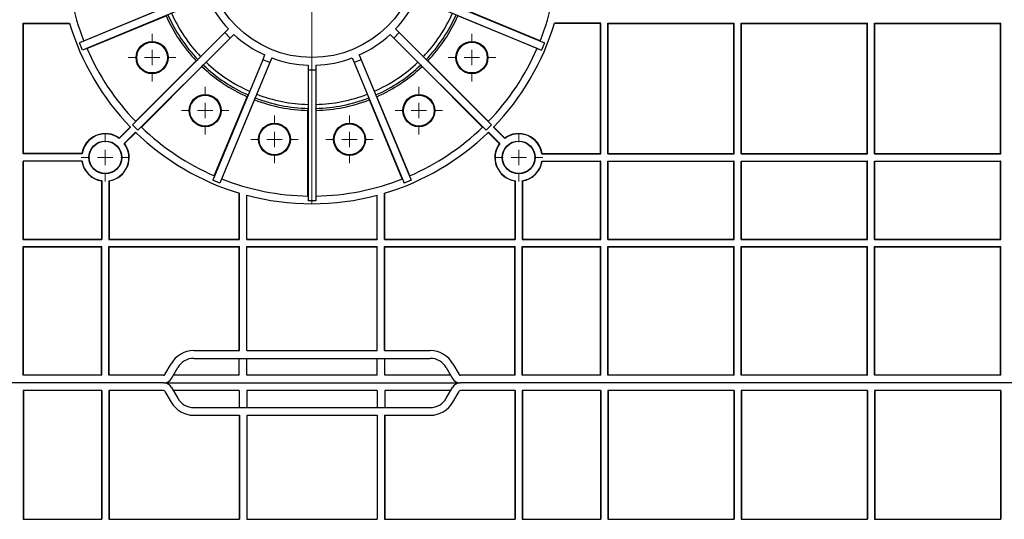
# Model space of a CAD drawing. Units: inches. Extents: x -3999 to 113262, y 545 to 10932.
# Drawn here: x 13756 to 14076, y 8252 to 8414 of the extents above; entities that cross this region are included whole.
import ezdxf

# ---------------------------------------------------------------- set-up
doc = ezdxf.new("R2010")
doc.units = ezdxf.units.IN
doc.header["$MEASUREMENT"] = 0
doc.layers.get('0').update_dxf_attribs({"lineweight": 0})
doc.layers.add('Dims', color=7, linetype='Continuous')

# ---------------------------------------------------------------- blocks, each defined once
blk = doc.blocks.new('SW_CENTERMARKSYMBOL_118')
at = {"color": 0, "linetype": 'Continuous', "lineweight": 0}
for p, q in [((0, 0.0197), (0, 0.3238)), ((-0.0197, 0), (-0.3238, 0)), ((0, 0), (-0.0098, 0)), ((0, 0), (0, 0.0098)), ((0, 0), (0, -0.0098)), ((0, 0), (0.0098, 0)), ((0.0197, 0), (0.3238, 0)), ((0, -0.0197), (0, -0.3238))]:
    blk.add_line(p, q, dxfattribs=at)
blk = doc.blocks.new('SW_CENTERMARKSYMBOL_119')
at = {"color": 0, "linetype": 'Continuous', "lineweight": 0}
for p, q in [((0, 0.0197), (0, 0.0309)), ((-0.0197, 0), (-0.0309, 0)), ((0, 0), (-0.0098, 0)), ((0, 0), (0, 0.0098)), ((0, 0), (0, -0.0098)), ((0, 0), (0.0098, 0)), ((0.0197, 0), (0.0309, 0)), ((0, -0.0197), (0, -0.0309))]:
    blk.add_line(p, q, dxfattribs=at)
blk = doc.blocks.new('SW_CENTERMARKSYMBOL_122')
at = {"color": 0, "linetype": 'Continuous', "lineweight": 0}
for p, q in [((0, 0.0197), (0, 0.0309)), ((-0.0197, 0), (-0.0309, 0)), ((0, 0), (-0.0098, 0)), ((0, 0), (0, 0.0098)), ((0, 0), (0, -0.0098)), ((0, 0), (0.0098, 0)), ((0.0197, 0), (0.0309, 0)), ((0, -0.0197), (0, -0.0309))]:
    blk.add_line(p, q, dxfattribs=at)
blk = doc.blocks.new('SW_CENTERMARKSYMBOL_129')
at = {"color": 0, "linetype": 'Continuous', "lineweight": 0}
for p, q in [((0, 0.0197), (0, 0.0304)), ((-0.0197, 0), (-0.0304, 0)), ((0, 0), (-0.0098, 0)), ((0, 0), (0, 0.0098)), ((0, 0), (0, -0.0098)), ((0, 0), (0.0098, 0)), ((0.0197, 0), (0.0304, 0)), ((0, -0.0197), (0, -0.0304))]:
    blk.add_line(p, q, dxfattribs=at)
blk = doc.blocks.new('SW_CENTERMARKSYMBOL_130')
at = {"color": 0, "linetype": 'Continuous', "lineweight": 0}
for p, q in [((0, 0.0197), (0, 0.0304)), ((-0.0197, 0), (-0.0304, 0)), ((0, 0), (-0.0098, 0)), ((0, 0), (0, 0.0098)), ((0, 0), (0, -0.0098)), ((0, 0), (0.0098, 0)), ((0.0197, 0), (0.0304, 0)), ((0, -0.0197), (0, -0.0304))]:
    blk.add_line(p, q, dxfattribs=at)
blk = doc.blocks.new('SW_CENTERMARKSYMBOL_131')
at = {"color": 0, "linetype": 'Continuous', "lineweight": 0}
for p, q in [((0, 0.0197), (0, 0.0304)), ((-0.0197, 0), (-0.0304, 0)), ((0, 0), (-0.0098, 0)), ((0, 0), (0, 0.0098)), ((0, 0), (0, -0.0098)), ((0, 0), (0.0098, 0)), ((0.0197, 0), (0.0304, 0)), ((0, -0.0197), (0, -0.0304))]:
    blk.add_line(p, q, dxfattribs=at)
blk = doc.blocks.new('SW_CENTERMARKSYMBOL_132')
at = {"color": 0, "linetype": 'Continuous', "lineweight": 0}
for p, q in [((0, 0.0197), (0, 0.0304)), ((-0.0197, 0), (-0.0304, 0)), ((0, 0), (-0.0098, 0)), ((0, 0), (0, 0.0098)), ((0, 0), (0, -0.0098)), ((0, 0), (0.0098, 0)), ((0.0197, 0), (0.0304, 0)), ((0, -0.0197), (0, -0.0304))]:
    blk.add_line(p, q, dxfattribs=at)
blk = doc.blocks.new('SW_CENTERMARKSYMBOL_133')
at = {"color": 0, "linetype": 'Continuous', "lineweight": 0}
for p, q in [((0, 0.0197), (0, 0.0304)), ((-0.0197, 0), (-0.0304, 0)), ((0, 0), (-0.0098, 0)), ((0, 0), (0, 0.0098)), ((0, 0), (0, -0.0098)), ((0, 0), (0.0098, 0)), ((0.0197, 0), (0.0304, 0)), ((0, -0.0197), (0, -0.0304))]:
    blk.add_line(p, q, dxfattribs=at)
blk = doc.blocks.new('SW_CENTERMARKSYMBOL_134')
at = {"color": 0, "linetype": 'Continuous', "lineweight": 0}
for p, q in [((0, 0.0197), (0, 0.0304)), ((-0.0197, 0), (-0.0304, 0)), ((0, 0), (-0.0098, 0)), ((0, 0), (0, 0.0098)), ((0, 0), (0, -0.0098)), ((0, 0), (0.0098, 0)), ((0.0197, 0), (0.0304, 0)), ((0, -0.0197), (0, -0.0304))]:
    blk.add_line(p, q, dxfattribs=at)
blk = doc.blocks.new('Half Unit Top Cover')
at = {"color": 7, "linetype": 'Continuous', "lineweight": 25}
for p, q in [((16300.74, 6568.63), (16208.49, 6568.63)), ((16300.74, 6568.63), (16397.18, 6568.63)), ((16620.67, 6568.63), (16397.18, 6568.63)), ((16997.05, 6568.63), (17220.54, 6568.63)), ((17316.98, 6568.63), (17220.54, 6568.63)), ((17316.98, 6568.63), (17409.23, 6568.63)), ((16280.64, 6566.13), (16255.14, 6566.13)), ((16255.14, 6566.13), (16255.14, 6524.3)), ((16255.23, 6566.13), (16255.23, 6524.39)), ((16280.55, 6566.13), (16280.55, 6524.39)), ((16280.64, 6566.13), (16280.64, 6524.3)), ((16282.96, 6566.13), (16282.96, 6524.3)), ((16300.74, 6566.13), (16282.96, 6566.13)), ((16283.05, 6566.13), (16283.05, 6524.39)), ((16301.17, 6565.88), (16303.19, 6562.38)), ((16303.34, 6567.13), (16305.36, 6563.63)), ((16325.32, 6566.13), (16303.91, 6566.13)), ((16325.32, 6566.13), (16325.32, 6560.63)), ((16370.1, 6566.13), (16327.82, 6566.13)), ((16327.82, 6566.13), (16327.82, 6560.63)), ((16370.1, 6566.13), (16370.1, 6560.63)), ((16372.6, 6566.13), (16372.6, 6560.63)), ((16394.01, 6566.13), (16372.6, 6566.13)), ((16392.56, 6563.63), (16394.58, 6567.13)), ((16394.73, 6562.38), (16396.75, 6565.88)), ((16414.96, 6566.13), (16397.18, 6566.13)), ((16414.87, 6566.13), (16414.87, 6524.39)), ((16414.96, 6566.13), (16414.96, 6524.3)), ((16442.78, 6566.13), (16417.28, 6566.13)), ((16417.28, 6566.13), (16417.28, 6524.3)), ((16417.37, 6566.13), (16417.37, 6524.39)), ((16442.69, 6566.13), (16442.69, 6524.39)), ((16442.78, 6566.13), (16442.78, 6524.3)), ((16486.1, 6566.13), (16445.1, 6566.13)), ((16445.1, 6566.13), (16445.1, 6524.3)), ((16445.19, 6566.13), (16445.19, 6524.39)), ((16486.01, 6566.13), (16486.01, 6524.39)), ((16486.1, 6566.13), (16486.1, 6524.3)), ((16529.42, 6566.13), (16488.43, 6566.13)), ((16488.43, 6566.13), (16488.43, 6524.3)), ((16488.51, 6566.13), (16488.51, 6524.39)), ((16529.34, 6566.13), (16529.34, 6524.39)), ((16529.42, 6566.13), (16529.42, 6524.3)), ((16572.75, 6566.13), (16531.75, 6566.13)), ((16531.75, 6566.13), (16531.75, 6524.3)), ((16531.84, 6566.13), (16531.84, 6524.39)), ((16572.66, 6566.13), (16572.66, 6524.39)), ((16572.75, 6566.13), (16572.75, 6524.3)), ((17044.97, 6566.13), (17085.97, 6566.13)), ((17044.97, 6566.13), (17044.97, 6524.3)), ((17045.06, 6566.13), (17045.06, 6524.39)), ((17085.88, 6566.13), (17085.88, 6524.39)), ((17085.97, 6566.13), (17085.97, 6524.3)), ((17088.3, 6566.13), (17129.29, 6566.13)), ((17088.3, 6566.13), (17088.3, 6524.3)), ((17088.38, 6566.13), (17088.38, 6524.39)), ((17129.21, 6566.13), (17129.21, 6524.39)), ((17129.29, 6566.13), (17129.29, 6524.3)), ((17131.62, 6566.13), (17172.62, 6566.13)), ((17131.62, 6566.13), (17131.62, 6524.3)), ((17131.71, 6566.13), (17131.71, 6524.39)), ((17172.53, 6566.13), (17172.53, 6524.39)), ((17172.62, 6566.13), (17172.62, 6524.3)), ((17174.94, 6566.13), (17200.44, 6566.13)), ((17174.94, 6566.13), (17174.94, 6524.3)), ((17175.03, 6566.13), (17175.03, 6524.39)), ((17200.35, 6566.13), (17200.35, 6524.39)), ((17200.44, 6566.13), (17200.44, 6524.3)), ((17202.76, 6566.13), (17202.76, 6524.3)), ((17202.76, 6566.13), (17220.54, 6566.13)), ((17202.85, 6566.13), (17202.85, 6524.39)), ((17222.99, 6562.38), (17220.97, 6565.88)), ((17225.16, 6563.63), (17223.14, 6567.13)), ((17223.71, 6566.13), (17245.12, 6566.13)), ((17245.12, 6566.13), (17245.12, 6560.63)), ((17247.62, 6566.13), (17289.9, 6566.13)), ((17247.62, 6566.13), (17247.62, 6560.63)), ((17289.9, 6566.13), (17289.9, 6560.63)), ((17292.4, 6566.13), (17292.4, 6560.63)), ((17292.4, 6566.13), (17313.81, 6566.13)), ((17314.38, 6567.13), (17312.36, 6563.63)), ((17316.55, 6565.88), (17314.53, 6562.38)), ((17316.98, 6566.13), (17334.76, 6566.13)), ((17334.67, 6566.13), (17334.67, 6524.39)), ((17334.76, 6566.13), (17334.76, 6524.3)), ((17337.08, 6566.13), (17362.58, 6566.13)), ((17337.08, 6566.13), (17337.08, 6524.3)), ((17337.17, 6566.13), (17337.17, 6524.39)), ((17362.49, 6566.13), (17362.49, 6524.39)), ((17362.58, 6566.13), (17362.58, 6524.3)), ((16310.55, 6560.63), (16387.37, 6560.63)), ((17307.17, 6560.63), (17230.35, 6560.63)), ((16310.55, 6558.13), (16325.41, 6558.13)), ((16325.32, 6558.13), (16325.32, 6524.39)), ((16325.41, 6558.13), (16325.41, 6524.3)), ((16327.74, 6558.13), (16327.74, 6524.3)), ((16327.74, 6558.13), (16370.18, 6558.13)), ((16327.82, 6558.13), (16327.82, 6524.39)), ((16370.1, 6558.13), (16370.1, 6524.39)), ((16370.18, 6558.13), (16370.18, 6524.3)), ((16372.51, 6558.13), (16387.37, 6558.13)), ((16372.51, 6558.13), (16372.51, 6524.3)), ((16372.6, 6558.13), (16372.6, 6524.39)), ((17245.21, 6558.13), (17230.35, 6558.13)), ((17245.12, 6558.13), (17245.12, 6524.39)), ((17245.21, 6558.13), (17245.21, 6524.3)), ((17247.54, 6558.13), (17247.54, 6524.3)), ((17289.98, 6558.13), (17247.54, 6558.13)), ((17247.62, 6558.13), (17247.62, 6524.39)), ((17289.9, 6558.13), (17289.9, 6524.39)), ((17289.98, 6558.13), (17289.98, 6524.3)), ((17307.17, 6558.13), (17292.31, 6558.13)), ((17292.31, 6558.13), (17292.31, 6524.3)), ((17292.4, 6558.13), (17292.4, 6524.39)), ((16255.14, 6524.3), (16255.23, 6524.39)), ((16255.14, 6524.3), (16280.64, 6524.3)), ((16255.23, 6524.39), (16280.55, 6524.39)), ((16280.55, 6524.39), (16280.64, 6524.3)), ((16283.05, 6524.39), (16282.96, 6524.3)), ((16282.96, 6524.3), (16325.41, 6524.3)), ((16283.05, 6524.39), (16325.32, 6524.39)), ((16325.32, 6524.39), (16325.41, 6524.3)), ((16327.82, 6524.39), (16327.74, 6524.3)), ((16327.74, 6524.3), (16370.18, 6524.3)), ((16327.82, 6524.39), (16370.1, 6524.39)), ((16370.1, 6524.39), (16370.18, 6524.3)), ((16372.6, 6524.39), (16372.51, 6524.3)), ((16372.51, 6524.3), (16414.96, 6524.3)), ((16372.6, 6524.39), (16414.87, 6524.39)), ((16414.87, 6524.39), (16414.96, 6524.3)), ((16417.37, 6524.39), (16417.28, 6524.3)), ((16417.28, 6524.3), (16442.78, 6524.3)), ((16417.37, 6524.39), (16442.69, 6524.39)), ((16442.78, 6524.3), (16442.69, 6524.39)), ((16445.1, 6524.3), (16445.19, 6524.39)), ((16445.1, 6524.3), (16486.1, 6524.3)), ((16445.19, 6524.39), (16486.01, 6524.39)), ((16486.1, 6524.3), (16486.01, 6524.39)), ((16488.43, 6524.3), (16488.51, 6524.39)), ((16488.43, 6524.3), (16529.42, 6524.3)), ((16488.51, 6524.39), (16529.34, 6524.39)), ((16529.42, 6524.3), (16529.34, 6524.39)), ((16531.75, 6524.3), (16531.84, 6524.39)), ((16531.75, 6524.3), (16572.75, 6524.3)), ((16531.84, 6524.39), (16572.66, 6524.39)), ((16572.75, 6524.3), (16572.66, 6524.39)), ((17044.97, 6524.3), (17045.06, 6524.39)), ((17085.97, 6524.3), (17044.97, 6524.3)), ((17085.88, 6524.39), (17045.06, 6524.39)), ((17085.97, 6524.3), (17085.88, 6524.39)), ((17088.3, 6524.3), (17088.38, 6524.39)), ((17129.29, 6524.3), (17088.3, 6524.3)), ((17129.21, 6524.39), (17088.38, 6524.39)), ((17129.29, 6524.3), (17129.21, 6524.39)), ((17131.62, 6524.3), (17131.71, 6524.39)), ((17172.62, 6524.3), (17131.62, 6524.3)), ((17172.53, 6524.39), (17131.71, 6524.39)), ((17172.62, 6524.3), (17172.53, 6524.39)), ((17174.94, 6524.3), (17175.03, 6524.39)), ((17200.44, 6524.3), (17174.94, 6524.3)), ((17200.35, 6524.39), (17175.03, 6524.39)), ((17200.35, 6524.39), (17200.44, 6524.3)), ((17202.85, 6524.39), (17202.76, 6524.3)), ((17245.21, 6524.3), (17202.76, 6524.3)), ((17245.12, 6524.39), (17202.85, 6524.39)), ((17245.12, 6524.39), (17245.21, 6524.3)), ((17247.62, 6524.39), (17247.54, 6524.3)), ((17289.98, 6524.3), (17247.54, 6524.3)), ((17289.9, 6524.39), (17247.62, 6524.39)), ((17289.9, 6524.39), (17289.98, 6524.3)), ((17292.4, 6524.39), (17292.31, 6524.3)), ((17334.76, 6524.3), (17292.31, 6524.3)), ((17334.67, 6524.39), (17292.4, 6524.39)), ((17334.67, 6524.39), (17334.76, 6524.3)), ((17337.17, 6524.39), (17337.08, 6524.3)), ((17362.58, 6524.3), (17337.08, 6524.3)), ((17362.49, 6524.39), (17337.17, 6524.39)), ((17362.58, 6524.3), (17362.49, 6524.39)), ((17085.97, 6521.97), (17044.97, 6521.97)), ((17044.97, 6521.97), (17044.97, 6496.48)), ((17044.97, 6521.97), (17045.06, 6521.89)), ((17045.06, 6521.89), (17045.06, 6496.57)), ((17085.88, 6521.89), (17045.06, 6521.89)), ((17085.97, 6521.97), (17085.88, 6521.89)), ((17085.88, 6521.89), (17085.88, 6496.57)), ((17085.97, 6521.97), (17085.97, 6496.48)), ((17129.29, 6521.97), (17088.3, 6521.97)), ((17088.3, 6521.97), (17088.3, 6496.48)), ((17088.3, 6521.97), (17088.38, 6521.89)), ((17088.38, 6521.89), (17088.38, 6496.57)), ((17129.21, 6521.89), (17088.38, 6521.89)), ((17129.29, 6521.97), (17129.21, 6521.89)), ((17129.21, 6521.89), (17129.21, 6496.57)), ((17129.29, 6521.97), (17129.29, 6496.48)), ((17172.62, 6521.97), (17131.62, 6521.97)), ((17131.62, 6521.97), (17131.62, 6496.48)), ((17131.62, 6521.97), (17131.71, 6521.89)), ((17131.71, 6521.89), (17131.71, 6496.57)), ((17172.53, 6521.89), (17131.71, 6521.89)), ((17172.62, 6521.97), (17172.53, 6521.89)), ((17172.53, 6521.89), (17172.53, 6496.57)), ((17172.62, 6521.97), (17172.62, 6496.48)), ((17200.44, 6521.97), (17174.94, 6521.97)), ((17174.94, 6521.97), (17174.94, 6496.48)), ((17174.94, 6521.97), (17175.03, 6521.89)), ((17175.03, 6521.89), (17175.03, 6496.57)), ((17200.35, 6521.89), (17175.03, 6521.89)), ((17200.44, 6521.97), (17200.35, 6521.89)), ((17200.35, 6502.96), (17200.35, 6521.89)), ((17200.44, 6502.89), (17200.44, 6521.97)), ((17245.21, 6521.97), (17202.76, 6521.97)), ((17202.76, 6502.89), (17202.76, 6521.97)), ((17202.76, 6521.97), (17202.85, 6521.89)), ((17202.85, 6502.96), (17202.85, 6521.89)), ((17245.12, 6521.89), (17202.85, 6521.89)), ((17245.12, 6521.89), (17245.21, 6521.97)), ((17245.12, 6521.89), (17245.12, 6506.92)), ((17245.21, 6521.97), (17245.21, 6506.94)), ((17289.98, 6521.97), (17247.54, 6521.97)), ((17247.54, 6521.97), (17247.54, 6507.6)), ((17247.62, 6521.89), (17247.54, 6521.97)), ((17247.62, 6521.89), (17247.62, 6507.63)), ((17289.9, 6521.89), (17247.62, 6521.89)), ((17289.9, 6521.89), (17289.98, 6521.97)), ((17289.9, 6521.89), (17289.9, 6507.63)), ((17289.98, 6521.97), (17289.98, 6507.6)), ((17334.76, 6521.97), (17292.31, 6521.97)), ((17292.31, 6521.97), (17292.31, 6506.94)), ((17292.4, 6521.89), (17292.31, 6521.97)), ((17292.4, 6521.89), (17292.4, 6506.92)), ((17334.67, 6521.89), (17292.4, 6521.89)), ((17334.76, 6521.97), (17334.67, 6521.89)), ((17334.67, 6502.96), (17334.67, 6521.89)), ((17334.76, 6502.89), (17334.76, 6521.97)), ((17337.08, 6502.89), (17337.08, 6521.97)), ((17362.58, 6521.97), (17337.08, 6521.97)), ((17337.08, 6521.97), (17337.17, 6521.89)), ((17337.17, 6502.96), (17337.17, 6521.89)), ((17362.49, 6521.89), (17337.17, 6521.89)), ((17362.58, 6521.97), (17362.49, 6521.89)), ((17362.49, 6521.89), (17362.49, 6496.57)), ((17362.58, 6521.97), (17362.58, 6496.48)), ((17267.43, 6507.88), (17267.43, 6480.04)), ((17267.51, 6509.39), (17270.01, 6509.39)), ((17267.51, 6466.99), (17267.51, 6509.39)), ((17270.01, 6466.99), (17270.01, 6509.39)), ((17270.09, 6507.88), (17270.09, 6480.04)), ((17236.52, 6502.73), (17238.83, 6503.68)), ((17252.74, 6463.55), (17236.52, 6502.73)), ((17237.02, 6501.3), (17247.67, 6475.58)), ((17255.05, 6464.51), (17238.83, 6503.68)), ((17239.48, 6502.32), (17250.13, 6476.6)), ((17282.47, 6464.51), (17298.69, 6503.68)), ((17284.77, 6463.55), (17301, 6502.73)), ((17298.04, 6502.32), (17287.39, 6476.6)), ((17300.5, 6501.3), (17289.85, 6475.58)), ((17298.69, 6503.68), (17301, 6502.73)), ((17044.97, 6496.48), (17045.06, 6496.57)), ((17085.97, 6496.48), (17044.97, 6496.48)), ((17085.88, 6496.57), (17045.06, 6496.57)), ((17085.97, 6496.48), (17085.88, 6496.57)), ((17088.3, 6496.48), (17088.38, 6496.57)), ((17129.29, 6496.48), (17088.3, 6496.48)), ((17129.21, 6496.57), (17088.38, 6496.57)), ((17129.29, 6496.48), (17129.21, 6496.57)), ((17131.62, 6496.48), (17131.71, 6496.57)), ((17172.62, 6496.48), (17131.62, 6496.48)), ((17172.53, 6496.57), (17131.71, 6496.57)), ((17172.62, 6496.48), (17172.53, 6496.57)), ((17174.94, 6496.48), (17175.03, 6496.57)), ((17194.03, 6496.48), (17174.94, 6496.48)), ((17193.95, 6496.57), (17175.03, 6496.57)), ((17343.49, 6496.48), (17362.58, 6496.48)), ((17343.57, 6496.57), (17362.49, 6496.57)), ((17362.49, 6496.57), (17362.58, 6496.48)), ((17085.97, 6494.15), (17044.97, 6494.15)), ((17044.97, 6494.15), (17044.97, 6451.71)), ((17044.97, 6494.15), (17045.06, 6494.07)), ((17045.06, 6494.07), (17045.06, 6451.79)), ((17085.88, 6494.07), (17045.06, 6494.07)), ((17085.97, 6494.15), (17085.88, 6494.07)), ((17085.88, 6494.07), (17085.88, 6451.79)), ((17085.97, 6494.15), (17085.97, 6451.71)), ((17129.29, 6494.15), (17088.3, 6494.15)), ((17088.3, 6494.15), (17088.3, 6451.71)), ((17088.3, 6494.15), (17088.38, 6494.07)), ((17088.38, 6494.07), (17088.38, 6451.79)), ((17129.21, 6494.07), (17088.38, 6494.07)), ((17129.29, 6494.15), (17129.21, 6494.07)), ((17129.21, 6494.07), (17129.21, 6451.79)), ((17129.29, 6494.15), (17129.29, 6451.71)), ((17172.62, 6494.15), (17131.62, 6494.15)), ((17131.62, 6494.15), (17131.62, 6451.71)), ((17131.62, 6494.15), (17131.71, 6494.07)), ((17131.71, 6494.07), (17131.71, 6451.79)), ((17172.53, 6494.07), (17131.71, 6494.07)), ((17172.62, 6494.15), (17172.53, 6494.07)), ((17172.53, 6494.07), (17172.53, 6451.79)), ((17172.62, 6494.15), (17172.62, 6451.71)), ((17174.94, 6494.15), (17174.94, 6451.71)), ((17194.03, 6494.15), (17174.94, 6494.15)), ((17174.94, 6494.15), (17175.03, 6494.07)), ((17175.03, 6494.07), (17175.03, 6451.79)), ((17193.95, 6494.07), (17175.03, 6494.07)), ((17343.49, 6494.15), (17362.58, 6494.15)), ((17343.57, 6494.07), (17362.49, 6494.07)), ((17362.49, 6494.07), (17362.58, 6494.15)), ((17362.49, 6494.07), (17362.49, 6451.79)), ((17362.58, 6494.15), (17362.58, 6451.71)), ((17206.12, 6489.03), (17209.74, 6485.41)), ((17206.13, 6489.14), (17209.8, 6485.48)), ((17207.78, 6490.78), (17211.44, 6487.12)), ((17207.89, 6490.79), (17211.5, 6487.18)), ((17329.63, 6490.79), (17326.02, 6487.18)), ((17329.74, 6490.78), (17326.08, 6487.12)), ((17331.39, 6489.14), (17327.72, 6485.48)), ((17331.4, 6489.03), (17327.78, 6485.41)), ((17210.44, 6484.71), (17212.2, 6486.48)), ((17242.18, 6456.5), (17212.2, 6486.48)), ((17213.33, 6485.47), (17233.01, 6465.79)), ((17295.33, 6456.5), (17325.32, 6486.48)), ((17324.19, 6485.47), (17304.51, 6465.79)), ((17325.32, 6486.48), (17327.08, 6484.71)), ((17240.42, 6454.73), (17210.44, 6484.71)), ((17211.45, 6483.59), (17231.13, 6463.9)), ((17297.1, 6454.73), (17327.08, 6484.71)), ((17326.07, 6483.59), (17306.39, 6463.9)), ((17267.43, 6480.04), (17267.51, 6479.39)), ((17270.09, 6480.04), (17270.01, 6479.39)), ((17247.67, 6475.58), (17248, 6475.01)), ((17250.13, 6476.6), (17250.31, 6475.97)), ((17287.39, 6476.6), (17287.21, 6475.97)), ((17289.85, 6475.58), (17289.52, 6475.01)), ((17267.51, 6465.32), (17267.51, 6466.99)), ((17267.51, 6466.99), (17270.01, 6466.99)), ((17270.01, 6465.32), (17270.01, 6466.99)), ((17231.13, 6463.9), (17231.65, 6463.5)), ((17233.01, 6465.79), (17233.42, 6465.27)), ((17252.74, 6463.55), (17255.05, 6464.51)), ((17253.38, 6462.01), (17252.74, 6463.55)), ((17255.69, 6462.97), (17255.05, 6464.51)), ((17281.83, 6462.97), (17282.47, 6464.51)), ((17282.47, 6464.51), (17284.77, 6463.55)), ((17284.14, 6462.01), (17284.77, 6463.55)), ((17304.51, 6465.79), (17304.1, 6465.27)), ((17306.39, 6463.9), (17305.87, 6463.5)), ((17193.23, 6458.09), (17194.19, 6460.4)), ((17233.36, 6444.17), (17194.19, 6460.4)), ((17195.62, 6459.89), (17221.33, 6449.24)), ((17304.16, 6444.17), (17343.33, 6460.4)), ((17341.9, 6459.89), (17316.19, 6449.24)), ((17343.33, 6460.4), (17344.29, 6458.09)), ((17232.41, 6441.86), (17193.23, 6458.09)), ((17194.6, 6457.43), (17220.31, 6446.78)), ((17240.42, 6454.73), (17242.18, 6456.5)), ((17243.36, 6455.32), (17242.18, 6456.5)), ((17294.16, 6455.32), (17295.33, 6456.5)), ((17295.33, 6456.5), (17297.1, 6454.73)), ((17305.11, 6441.86), (17344.29, 6458.09)), ((17342.92, 6457.43), (17317.21, 6446.78)), ((17241.6, 6453.55), (17240.42, 6454.73)), ((17295.92, 6453.55), (17297.1, 6454.73)), ((17044.97, 6451.71), (17045.06, 6451.79)), ((17085.97, 6451.71), (17044.97, 6451.71)), ((17085.88, 6451.79), (17045.06, 6451.79)), ((17085.97, 6451.71), (17085.88, 6451.79)), ((17088.3, 6451.71), (17088.38, 6451.79)), ((17129.29, 6451.71), (17088.3, 6451.71)), ((17129.21, 6451.79), (17088.38, 6451.79)), ((17129.29, 6451.71), (17129.21, 6451.79)), ((17131.62, 6451.71), (17131.71, 6451.79)), ((17172.62, 6451.71), (17131.62, 6451.71)), ((17172.53, 6451.79), (17131.71, 6451.79)), ((17172.62, 6451.71), (17172.53, 6451.79)), ((17175.03, 6451.79), (17174.94, 6451.71)), ((17174.94, 6451.71), (17189.97, 6451.71)), ((17175.03, 6451.79), (17190, 6451.79)), ((17362.49, 6451.79), (17347.52, 6451.79)), ((17362.58, 6451.71), (17347.55, 6451.71)), ((17362.58, 6451.71), (17362.49, 6451.79))]:
    blk.add_line(p, q, dxfattribs=at)
at = {"color": 7, "linetype": 'Continuous', "lineweight": 25, "flags": 128}
for points in [[(17200.44, 6502.89), (17200.37, 6502.95), (17200.35, 6502.96)], [(17202.76, 6502.89), (17202.83, 6502.95), (17202.85, 6502.96)], [(17334.76, 6502.89), (17334.69, 6502.95), (17334.67, 6502.96)], [(17337.08, 6502.89), (17337.15, 6502.95), (17337.17, 6502.96)], [(17194.03, 6496.48), (17193.97, 6496.55), (17193.95, 6496.57)], [(17343.49, 6496.48), (17343.55, 6496.55), (17343.57, 6496.57)], [(17194.03, 6494.15), (17193.97, 6494.09), (17193.95, 6494.07)], [(17343.49, 6494.15), (17343.55, 6494.09), (17343.57, 6494.07)], [(17206.13, 6489.14), (17206.12, 6489.05), (17206.12, 6489.03)], [(17207.78, 6490.78), (17207.86, 6490.79), (17207.89, 6490.79)], [(17329.74, 6490.78), (17329.66, 6490.79), (17329.63, 6490.79)], [(17331.39, 6489.14), (17331.39, 6489.05), (17331.4, 6489.03)]]:
    blk.add_lwpolyline(points, dxfattribs=at)
at = {"color": 7, "linetype": 'Continuous', "lineweight": 25}
for centre, radius in [((17201.6, 6495.32), 5.34), ((17201.6, 6495.32), 5.25), ((17335.92, 6495.32), 5.34), ((17335.92, 6495.32), 5.25), ((17256.57, 6489.44), 5.22), ((17280.95, 6489.44), 5.22), ((17256.57, 6489.44), 5), ((17280.95, 6489.44), 5), ((17234.04, 6480.11), 5.22), ((17234.04, 6480.11), 5), ((17303.48, 6480.11), 5.22), ((17303.48, 6480.11), 5), ((17216.8, 6462.87), 5.22), ((17216.8, 6462.87), 5), ((17320.72, 6462.87), 5.22), ((17320.72, 6462.87), 5), ((17268.76, 6428.16), 34.69)]:
    blk.add_circle(centre, radius, dxfattribs=at)
for centre, radius, start, end in [((16300.74, 6565.63), 3, 30, 90), ((16397.18, 6565.63), 3, 90, 150), ((17220.54, 6565.63), 3, 30, 90), ((17316.98, 6565.63), 3, 90, 150), ((16300.74, 6565.63), 0.5, 30, 90), ((16397.18, 6565.63), 0.5, 90, 150), ((17220.54, 6565.63), 0.5, 30, 90), ((17316.98, 6565.63), 0.5, 90, 150), ((16310.55, 6566.63), 8.5, 210, 270), ((16310.55, 6566.63), 6, 210, 270), ((16387.37, 6566.63), 6, 270, 330), ((16387.37, 6566.63), 8.5, 270, 330), ((17230.35, 6566.63), 8.5, 210, 270), ((17230.35, 6566.63), 6, 210, 270), ((17307.17, 6566.63), 6, 270, 330), ((17307.17, 6566.63), 8.5, 270, 330), ((17268.76, 6428.16), 79.73, 90.8981, 111.6019), ((17268.76, 6428.16), 82.23, 75.0425, 104.9575), ((17268.76, 6428.16), 79.73, 68.3981, 89.1019), ((17268.76, 6428.16), 82.23, 106.6411, 134.19), ((17268.76, 6428.16), 82.23, 45.81, 73.3589), ((17201.6, 6495.32), 7.75, 99.2818, 170.7182), ((17201.6, 6495.32), 7.66, 98.7277, 171.2723), ((17201.6, 6495.32), 7.66, 323.7277, 81.2723), ((17201.6, 6495.32), 7.75, 324.2818, 80.7182), ((17268.76, 6428.16), 79.73, 113.3981, 134.1019), ((17268.76, 6428.16), 79.73, 45.8981, 66.6019), ((17335.92, 6495.32), 7.75, 99.2818, 215.7182), ((17335.92, 6495.32), 7.66, 98.7277, 216.2723), ((17335.92, 6495.32), 7.66, 8.7277, 81.2723), ((17335.92, 6495.32), 7.75, 9.2818, 80.7182), ((17201.6, 6495.32), 7.75, 189.2818, 305.7182), ((17201.6, 6495.32), 7.66, 188.7277, 306.2723), ((17335.92, 6495.32), 7.66, 233.7277, 351.2723), ((17335.92, 6495.32), 7.75, 234.2818, 350.7182), ((17268.76, 6428.16), 82.23, 135.81, 163.3589), ((17268.76, 6428.16), 82.23, 16.6411, 44.19), ((17268.76, 6428.16), 79.73, 135.8981, 156.6019), ((17268.76, 6428.16), 79.73, 23.3981, 44.1019), ((17268.76, 6428.16), 51.9, 91.47, 111.03), ((17268.76, 6428.16), 51.25, 91.3973, 111.1027), ((17268.76, 6428.16), 51.25, 68.8973, 88.6027), ((17268.76, 6428.16), 51.9, 68.97, 88.53), ((17268.76, 6428.16), 51.9, 113.97, 133.53), ((17268.76, 6428.16), 49.95, 91.4336, 111.0664), ((17268.76, 6428.16), 49.95, 68.9336, 88.5664), ((17268.76, 6428.16), 51.9, 46.47, 66.03), ((17268.76, 6428.16), 51.25, 113.8973, 133.6027), ((17268.76, 6428.16), 49.95, 113.9336, 133.5664), ((17268.76, 6428.16), 49.95, 46.4336, 66.0664), ((17268.76, 6428.16), 51.25, 46.3973, 66.1027), ((17268.76, 6428.16), 51.9, 136.47, 156.03), ((17268.76, 6428.16), 51.25, 136.3973, 156.1027), ((17268.76, 6428.16), 37.19, 91.9259, 110.5741), ((17268.76, 6428.16), 37.19, 69.4259, 88.0741), ((17268.76, 6428.16), 51.25, 23.8973, 43.6027), ((17268.76, 6428.16), 51.9, 23.97, 43.53), ((17268.76, 6428.16), 49.95, 136.4336, 156.0664), ((17268.76, 6428.16), 37.19, 114.4259, 133.0741), ((17268.76, 6428.16), 37.19, 46.9259, 65.5741), ((17268.76, 6428.16), 49.95, 23.9336, 43.5664), ((17268.76, 6428.16), 79.73, 158.3981, 179.1019), ((17268.76, 6428.16), 79.73, 0.8981, 21.6019), ((17268.76, 6428.16), 37.19, 136.9259, 155.5741), ((17268.76, 6428.16), 37.19, 24.4259, 43.0741)]:
    blk.add_arc(centre, radius, start, end, dxfattribs=at)
at = {"color": 7, "linetype": 'Continuous', "lineweight": 0, "xscale": 253.9448949089823, "yscale": 253.9448949089823, "zscale": 253.9448949089823}
for name, p in [('SW_CENTERMARKSYMBOL_118', (17268.76, 6428.16)), ('SW_CENTERMARKSYMBOL_122', (17201.6, 6495.32)), ('SW_CENTERMARKSYMBOL_119', (17335.92, 6495.32)), ('SW_CENTERMARKSYMBOL_132', (17256.57, 6489.44)), ('SW_CENTERMARKSYMBOL_131', (17280.95, 6489.44)), ('SW_CENTERMARKSYMBOL_133', (17234.04, 6480.11)), ('SW_CENTERMARKSYMBOL_130', (17303.48, 6480.11)), ('SW_CENTERMARKSYMBOL_134', (17216.8, 6462.87)), ('SW_CENTERMARKSYMBOL_129', (17320.72, 6462.87))]:
    blk.add_blockref(name, p, dxfattribs=at)

msp = doc.modelspace()

# ---------------------------------------------------------------- block references
at = {"layer": 'Dims', "rotation": 180}
msp.add_blockref('Half Unit Top Cover', (31120.15258, 14864.83958), dxfattribs=at)
at = {"layer": 'Dims'}
msp.add_blockref('Half Unit Top Cover', (-2497.56664, 1727.58784), dxfattribs=at)

doc.saveas('drawing.dxf')
